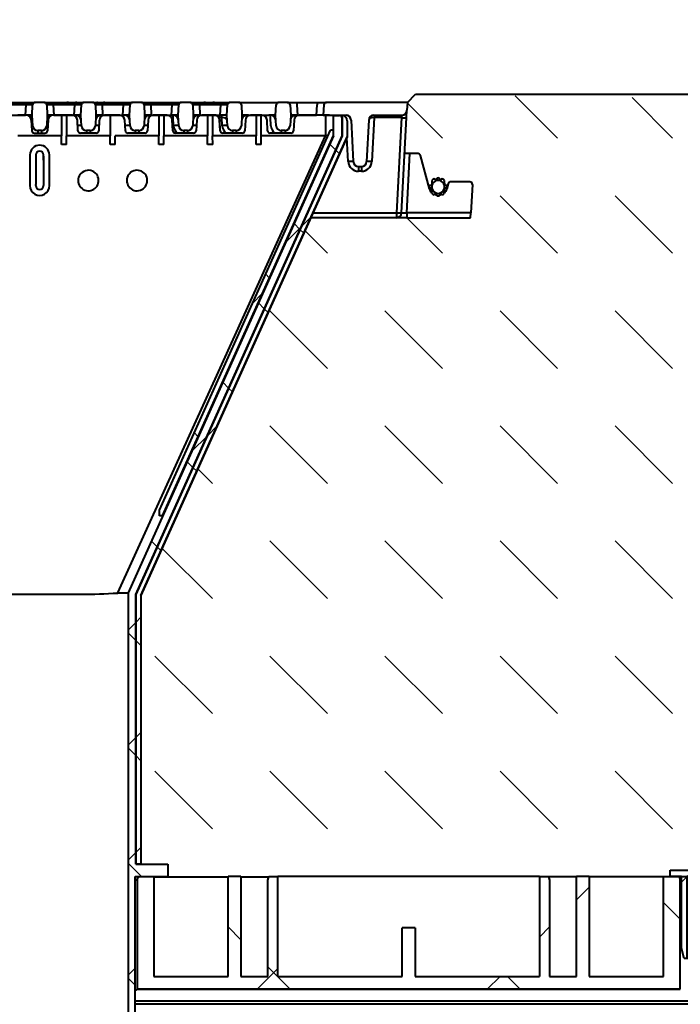
# Model space of a CAD drawing. Units: millimetres. Extents: x 0 to 9820, y 0 to 5940.
# Drawn here: x 4875 to 5133, y 4277 to 4661 of the extents above; entities that cross this region are included whole.
import ezdxf
from ezdxf import colors
from ezdxf.entities.mleader import LeaderData, LeaderLine
from ezdxf.math import Vec2, Vec3

# ---------------------------------------------------------------- set-up
doc = ezdxf.new("R2010")
doc.units = ezdxf.units.MM
doc.header["$LTSCALE"] = 15
for name, color, linetype, lineweight in [('HAURATON_ConstructionSite_Contour', 7, 'Continuous', 40), ('HAURATON_ConstructionSite_Hatching', 8, 'Continuous', 15), ('HAURATON_Product_Contour', 7, 'Continuous', 40), ('HAURATON_Product_Hatching', 1, 'Continuous', 15)]:
    doc.layers.add(name, color=color, linetype=linetype, lineweight=lineweight)
doc.layers.add('HAURATON_Product_BorderContour', color=6, linetype='Continuous', lineweight=15, plot=False)
doc.layers.add('HAURATON_Text_Macro', color=112, linetype='Continuous')
doc.styles.get("Standard").update_dxf_attribs({"font": 'arial.ttf'})
pattern_1 = [(45, (8027.325, -2086.346), (-44.9013, 44.9013), []), (135, (8027.325, -2086.346), (-44.9013, -44.9013), [])]
pattern_2 = [(45, (8027.325, -2086.346), (-44.9013, 44.9013), [])]

# ---------------------------------------------------------------- blocks, each defined once
blk = doc.blocks.new('10300_Schnitt')
at = {"layer": 'HAURATON_ConstructionSite_Contour'}
h = blk.add_hatch(dxfattribs=at)
h.set_pattern_fill('ANSI37', color=256, scale=20, style=0)
h.set_pattern_definition(pattern_1)
edge = h.paths.add_edge_path(flags=0)
edge.add_arc((12913.62, 2544.41), 2.5, 11.537, 78.463)
edge.add_arc((12913.62, 2544.41), 2.5, 78.463, 101.537)
edge.add_arc((12913.62, 2544.41), 2.5, 101.537, 168.463)
edge.add_arc((12913.62, 2544.41), 2.5, 168.463, 191.537)
edge.add_arc((12913.62, 2544.41), 2.5, 191.537, 258.463)
edge.add_arc((12913.62, 2544.41), 2.5, 258.463, 281.537)
edge.add_arc((12913.62, 2544.41), 2.5, 281.537, 348.463)
edge.add_arc((12913.62, 2544.41), 2.5, 348.463, 371.537)
at = {"layer": 'HAURATON_Product_Hatching'}
h = blk.add_hatch(dxfattribs=at)
h.set_pattern_fill('ANSI31', color=256, scale=20, style=0)
h.set_pattern_definition(pattern_2)
edge = h.paths.add_edge_path(flags=0)
edge.add_arc((12775.38, 2576.41), 1, 90, 177)
edge.add_line((12774.38, 2576.46), (12774.17, 2572.41))
edge.add_line((12774.17, 2572.41), (12774.39, 2568.31))
edge.add_arc((12776.38, 2568.41), 2, 183, 270)
edge.add_line((12776.38, 2566.41), (12777.86, 2566.41))
edge.add_arc((12777.86, 2568.41), 2, 270, 357)
edge.add_line((12779.85, 2568.31), (12780.07, 2572.41))
edge.add_line((12780.07, 2572.41), (12779.86, 2576.46))
edge.add_arc((12778.86, 2576.41), 1, 3, 90)
edge.add_line((12778.86, 2577.41), (12775.38, 2577.41))
h = blk.add_hatch(dxfattribs=at)
h.set_pattern_fill('ANSI31', color=256, scale=20, style=0)
h.set_pattern_definition(pattern_2)
edge = h.paths.add_edge_path(flags=0)
edge.add_arc((12877.67, 2570.41), 2, 3, 90, ccw=False)
edge.add_line((12879.67, 2570.51), (12880.52, 2554.31))
edge.add_arc((12882.52, 2554.41), 2, 183, 270)
edge.add_line((12882.52, 2552.41), (12883.72, 2552.41))
edge.add_arc((12883.72, 2554.41), 2, 270, 357)
edge.add_line((12885.72, 2554.31), (12886.57, 2570.51))
edge.add_arc((12888.57, 2570.41), 2, 90, 177, ccw=False)
edge.add_line((12888.57, 2572.41), (12899.46, 2572.41))
edge.add_arc((12899.46, 2574.41), 2, 270, 357)
edge.add_line((12901.46, 2574.31), (12901.62, 2577.41))
edge.add_line((12901.62, 2577.41), (12870.02, 2577.41))
edge.add_arc((12870.02, 2576.41), 1, 90, 177)
edge.add_line((12869.02, 2576.46), (12868.81, 2572.41))
edge.add_line((12868.81, 2572.41), (12877.67, 2572.41))
h = blk.add_hatch(dxfattribs=at)
h.set_pattern_fill('ANSI37', color=256, scale=10, style=0)
edge = h.paths.add_edge_path(flags=0)
edge.add_line((12795.37, 2275.41), (12808.12, 2275.41))
edge.add_line((12808.12, 2275.41), (12808.12, 2280.19))
edge.add_line((12808.12, 2280.19), (12795.62, 2280.19))
edge.add_line((12795.62, 2280.19), (12795.62, 2385.41))
edge.add_spline(control_points=[(12795.62, 2385.41), (12822.45, 2445.08), (12849.29, 2504.74), (12876.12, 2564.41)], knot_values=[0, 0, 0, 0, 1, 1, 1, 1], weights=[1, 1, 1, 1], degree=3, periodic=0)
edge.add_line((12876.12, 2564.41), (12876.12, 2571.25))
edge.add_spline(control_points=[(12876.12, 2571.25), (12876.12, 2571.36), (12876.1, 2571.48), (12876.06, 2571.58), (12876.03, 2571.69), (12875.97, 2571.79), (12875.9, 2571.88), (12875.83, 2571.97), (12875.74, 2572.04), (12875.65, 2572.1), (12875.56, 2572.16), (12875.45, 2572.2), (12875.34, 2572.23), (12875.27, 2572.24), (12875.19, 2572.25), (12875.12, 2572.25)], knot_values=[0, 0, 0, 0, 0.000336, 0.000336, 0.000336, 0.000672, 0.000672, 0.000672, 0.001007, 0.001007, 0.001007, 0.001343, 0.001343, 0.001343, 0.001562, 0.001562, 0.001562, 0.001562], weights=[1, 1, 1, 1, 1, 1, 1, 1, 1, 1, 1, 1, 1, 1, 1, 1], degree=3, periodic=0)
edge.add_line((12875.12, 2572.25), (12872.83, 2572.25))
edge.add_line((12872.83, 2572.25), (12872.83, 2564.41))
edge.add_spline(control_points=[(12872.83, 2564.41), (12862.82, 2542.15), (12852.81, 2519.89), (12842.8, 2497.63), (12834.35, 2478.85), (12825.91, 2460.08), (12817.47, 2441.3), (12809.18, 2422.89), (12800.9, 2404.47), (12792.62, 2386.05)], knot_values=[0.00127, 0.00127, 0.00127, 0.00127, 0.074493, 0.074493, 0.074493, 0.136249, 0.136249, 0.136249, 0.19683, 0.19683, 0.19683, 0.19683], weights=[1, 1, 1, 1, 1, 1, 1, 1, 1, 1], degree=3, periodic=0)
edge.add_line((12792.62, 2386.05), (12792.62, 2215.41))
edge.add_line((12792.62, 2215.41), (12794.57, 2215.41))
edge.add_line((12794.57, 2215.41), (12795.37, 2218.41))
edge.add_line((12795.37, 2218.41), (12795.37, 2275.41))
h = blk.add_hatch(dxfattribs=at)
h.set_pattern_fill('ANSI37', color=256, scale=10, style=0)
edge = h.paths.add_edge_path(flags=0)
edge.add_ellipse((12876.1, 2570.25), major_axis=(1.79, -0.89), ratio=0.99981, start_angle=26.5577, end_angle=115.8833)
edge.add_line((12876.12, 2572.25), (12876.12, 2564.41))
edge.add_line((12876.12, 2564.41), (12795.62, 2385.41))
edge.add_line((12795.62, 2385.41), (12795.62, 2280.19))
edge.add_line((12795.62, 2280.19), (12797.6, 2280.19))
edge.add_line((12797.6, 2280.19), (12797.6, 2384.99))
edge.add_line((12797.6, 2384.99), (12878.1, 2563.99))
edge.add_line((12878.1, 2563.99), (12878.1, 2570.25))
h = blk.add_hatch(dxfattribs=at)
h.set_pattern_fill('ANSI37', color=256, scale=20, style=0)
h.set_pattern_definition(pattern_1)
h.paths.add_polyline_path([(12804.92, 2418.29), (12804.92, 2416.13), (12805.92, 2416.13), (12872.63, 2564.45), (12872.63, 2566.62), (12871.63, 2566.62)], flags=0)
h = blk.add_hatch(dxfattribs=at)
h.set_pattern_fill('ANSI37', color=256, scale=20, style=0)
h.set_pattern_definition(pattern_1)
h.paths.add_polyline_path([(12953.12, 2236.41), (12904.62, 2236.41), (12904.62, 2255.41), (12899.62, 2255.41), (12899.62, 2236.41), (12851.12, 2236.41), (12851.12, 2275.41), (12847.52, 2275.41), (12847.12, 2273.91), (12847.12, 2236.41), (12836.62, 2236.41), (12836.62, 2275.41), (12831.62, 2275.41), (12831.62, 2236.41), (12802.62, 2236.41), (12802.62, 2275.41), (12796.52, 2275.41), (12796.12, 2273.91), (12796.12, 2231.41), (13008.12, 2231.41), (13008.12, 2273.91), (13007.72, 2275.41), (13001.62, 2275.41), (13001.62, 2236.41), (12972.62, 2236.41), (12972.62, 2275.41), (12967.62, 2275.41), (12967.62, 2236.41), (12957.12, 2236.41), (12957.12, 2273.91), (12956.72, 2275.41), (12953.12, 2275.41)], flags=0)
at = {"layer": 'HAURATON_ConstructionSite_Contour'}
for p, q in [((12744.45, 2577.41), (12752.79, 2577.41)), ((12752.79, 2576.46), (12744.45, 2576.46)), ((12752.57, 2572.41), (12752.79, 2576.46)), ((12752.79, 2577.41), (12752.79, 2576.46)), ((12752.79, 2577.41), (12756.38, 2577.41)), ((12755.17, 2572.41), (12755.38, 2576.46)), ((12759.86, 2577.41), (12756.38, 2577.41)), ((12759.86, 2577.41), (12763.45, 2577.41)), ((12760.86, 2576.46), (12761.07, 2572.41)), ((12763.45, 2577.41), (12763.45, 2576.46)), ((12763.45, 2577.41), (12769.31, 2577.41)), ((12763.45, 2576.46), (12763.67, 2572.41)), ((12767.89, 2576.46), (12763.45, 2576.46)), ((12767.88, 2576.41), (12767.89, 2576.46)), ((12771.37, 2576.41), (12767.88, 2576.41)), ((12769.31, 2577.41), (12772.65, 2577.41)), ((12771.37, 2576.41), (12771.38, 2576.46)), ((12771.79, 2576.46), (12771.38, 2576.46)), ((12771.57, 2572.41), (12771.79, 2576.46)), ((12771.79, 2577.11), (12771.79, 2576.46)), ((12772.65, 2577.41), (12775.38, 2577.41)), ((12774.17, 2572.41), (12774.38, 2576.46)), ((12778.86, 2577.41), (12775.38, 2577.41)), ((12778.86, 2577.41), (12780.4, 2577.41)), ((12779.86, 2576.46), (12780.07, 2572.41)), ((12780.4, 2577.41), (12782.98, 2577.41)), ((12782.46, 2576.41), (12781.3, 2576.41)), ((12782.46, 2576.41), (12782.67, 2572.41)), ((12784.41, 2576.41), (12782.46, 2576.41)), ((12782.98, 2577.41), (12790.79, 2577.41)), ((12784.4, 2576.46), (12784.41, 2576.41)), ((12790.79, 2576.46), (12784.4, 2576.46)), ((12790.57, 2572.41), (12790.79, 2576.46)), ((12790.79, 2577.41), (12790.79, 2576.46)), ((12790.79, 2577.41), (12794.38, 2577.41)), ((12793.17, 2572.41), (12793.38, 2576.46)), ((12797.86, 2577.41), (12794.38, 2577.41)), ((12797.86, 2577.41), (12801.45, 2577.41)), ((12798.86, 2576.46), (12799.07, 2572.41)), ((12801.45, 2577.41), (12801.45, 2576.46)), ((12801.45, 2577.41), (12809.79, 2577.41)), ((12801.45, 2576.46), (12801.67, 2572.41)), ((12809.79, 2576.46), (12801.45, 2576.46)), ((12809.57, 2572.41), (12809.79, 2576.46)), ((12809.79, 2577.41), (12809.79, 2576.46)), ((12809.79, 2577.41), (12813.38, 2577.41)), ((12812.17, 2572.41), (12812.38, 2576.46)), ((12816.86, 2577.41), (12813.38, 2577.41)), ((12816.86, 2577.41), (12820.45, 2577.41)), ((12817.86, 2576.46), (12818.07, 2572.41)), ((12817.86, 2576.41), (12817.86, 2576.41)), ((12820.45, 2577.41), (12820.45, 2576.46)), ((12820.45, 2577.41), (12822.82, 2577.41)), ((12820.45, 2576.46), (12820.67, 2572.41)), ((12821.4, 2576.46), (12820.45, 2576.46)), ((12821.39, 2576.41), (12821.4, 2576.46)), ((12824.88, 2576.41), (12821.39, 2576.41)), ((12822.82, 2577.41), (12826.32, 2577.41)), ((12824.88, 2576.41), (12824.89, 2576.46)), ((12828.79, 2576.46), (12824.89, 2576.46)), ((12826.32, 2577.41), (12828.79, 2577.41)), ((12828.57, 2572.41), (12828.79, 2576.46)), ((12828.79, 2577.41), (12828.79, 2576.46)), ((12828.79, 2577.41), (12832.38, 2577.41)), ((12831.17, 2572.41), (12831.38, 2576.46)), ((12835.86, 2577.41), (12832.38, 2577.41)), ((12835.86, 2577.41), (12837.4, 2577.41)), ((12836.86, 2576.46), (12837.07, 2572.41)), ((12837.4, 2577.41), (12839.45, 2577.41)), ((12839.45, 2577.41), (12847.79, 2577.41)), ((12847.79, 2577.41), (12851.38, 2577.41)), ((12850.17, 2572.41), (12850.38, 2576.46)), ((12854.66, 2577.41), (12851.38, 2577.41)), ((12854.66, 2577.41), (12854.86, 2577.41)), ((12854.86, 2577.41), (12858.45, 2577.41)), ((12855.86, 2576.41), (12855.86, 2576.46)), ((12855.86, 2576.41), (12856.07, 2572.41)), ((12858.45, 2577.41), (12858.45, 2576.46)), ((12858.45, 2577.41), (12866.42, 2577.41)), ((12858.45, 2576.46), (12858.67, 2572.41)), ((12866.21, 2572.41), (12866.42, 2576.46)), ((12866.42, 2577.41), (12866.42, 2576.46)), ((12866.42, 2577.41), (12870.02, 2577.41)), ((12869.02, 2576.46), (12868.81, 2572.41)), ((12901.62, 2577.41), (12870.02, 2577.41)), ((12901.31, 2571.46), (12901.46, 2574.31)), ((12901.62, 2577.41), (12901.46, 2574.31)), ((12744.67, 2572.41), (12752.57, 2572.41)), ((12752.87, 2572.38), (12749.62, 2572.38)), ((12753.27, 2572.41), (12752.57, 2572.41)), ((12755.17, 2572.41), (12753.27, 2572.41)), ((12754.84, 2570.51), (12755.06, 2566.36)), ((12754.87, 2570.51), (12754.84, 2570.51)), ((12755.39, 2568.31), (12755.17, 2572.41)), ((12761.07, 2572.41), (12760.85, 2568.31)), ((12762.97, 2572.41), (12761.07, 2572.41)), ((12761.4, 2570.51), (12761.18, 2566.36)), ((12763.67, 2572.41), (12762.97, 2572.41)), ((12766.62, 2572.38), (12763.37, 2572.38)), ((12763.67, 2572.41), (12771.57, 2572.41)), ((12766.62, 2572.38), (12766.62, 2564.41)), ((12766.64, 2572.38), (12766.62, 2572.38)), ((12768.6, 2572.38), (12766.64, 2572.38)), ((12768.6, 2572.38), (12768.62, 2572.38)), ((12768.62, 2572.38), (12768.62, 2564.41)), ((12770.87, 2572.38), (12768.62, 2572.38)), ((12772.27, 2572.41), (12771.57, 2572.41)), ((12774.17, 2572.41), (12772.27, 2572.41)), ((12773.06, 2566.36), (12772.84, 2570.51)), ((12774.39, 2568.31), (12774.17, 2572.41)), ((12780.07, 2572.41), (12779.85, 2568.31)), ((12781.97, 2572.41), (12780.07, 2572.41)), ((12781.4, 2570.51), (12781.18, 2566.36)), ((12782.67, 2572.41), (12781.97, 2572.41)), ((12782.67, 2572.41), (12790.57, 2572.41)), ((12785.62, 2572.38), (12783.37, 2572.38)), ((12785.62, 2572.38), (12785.62, 2564.41)), ((12785.64, 2572.38), (12785.62, 2572.38)), ((12787.6, 2572.38), (12785.64, 2572.38)), ((12787.6, 2572.38), (12787.62, 2572.38)), ((12789.37, 2572.38), (12787.62, 2572.38)), ((12791.27, 2572.41), (12790.57, 2572.41)), ((12793.17, 2572.41), (12791.27, 2572.41)), ((12791.56, 2566.36), (12791.34, 2570.51)), ((12793.39, 2568.31), (12793.17, 2572.41)), ((12799.07, 2572.41), (12798.85, 2568.31)), ((12800.97, 2572.41), (12799.07, 2572.41)), ((12800.4, 2570.51), (12800.18, 2566.36)), ((12801.67, 2572.41), (12800.97, 2572.41)), ((12801.67, 2572.41), (12809.57, 2572.41)), ((12804.62, 2572.38), (12802.37, 2572.38)), ((12804.62, 2572.38), (12804.62, 2564.41)), ((12804.64, 2572.38), (12804.62, 2572.38)), ((12806.6, 2572.38), (12804.64, 2572.38)), ((12806.6, 2572.38), (12806.62, 2572.38)), ((12806.62, 2572.38), (12806.62, 2564.41)), ((12807.87, 2572.38), (12806.62, 2572.38)), ((12810.27, 2572.41), (12809.57, 2572.41)), ((12810.06, 2566.36), (12809.84, 2570.51)), ((12810.22, 2571.46), (12810.22, 2572.41)), ((12810.39, 2568.31), (12810.22, 2571.46)), ((12812.17, 2572.41), (12810.27, 2572.41)), ((12812.39, 2568.31), (12812.17, 2572.41)), ((12818.07, 2572.41), (12817.85, 2568.31)), ((12819.97, 2572.41), (12818.07, 2572.41)), ((12819.4, 2570.51), (12819.18, 2566.36)), ((12819.37, 2570.51), (12819.4, 2570.51)), ((12820.67, 2572.41), (12819.97, 2572.41)), ((12820.67, 2572.41), (12828.57, 2572.41)), ((12823.62, 2572.38), (12821.37, 2572.38)), ((12823.62, 2572.38), (12823.62, 2564.41)), ((12823.64, 2572.38), (12823.62, 2572.38)), ((12825.6, 2572.38), (12823.64, 2572.38)), ((12825.6, 2572.38), (12825.62, 2572.38)), ((12825.62, 2572.38), (12825.62, 2564.41)), ((12826.37, 2572.38), (12825.62, 2572.38)), ((12826.37, 2572.4), (12826.37, 2572.38)), ((12829.22, 2571.46), (12828.07, 2571.46)), ((12828.56, 2566.36), (12828.34, 2570.51)), ((12828.37, 2570.51), (12828.34, 2570.51)), ((12828.59, 2566.36), (12828.37, 2570.51)), ((12829.27, 2572.41), (12828.57, 2572.41)), ((12829.22, 2571.46), (12829.22, 2572.41)), ((12829.39, 2568.31), (12829.22, 2571.46)), ((12831.17, 2572.41), (12829.27, 2572.41)), ((12831.39, 2568.31), (12831.17, 2572.41)), ((12837.07, 2572.41), (12836.85, 2568.31)), ((12838.97, 2572.41), (12837.07, 2572.41)), ((12838.4, 2570.51), (12838.18, 2566.36)), ((12839.67, 2572.41), (12838.97, 2572.41)), ((12839.67, 2572.41), (12847.57, 2572.41)), ((12842.62, 2572.38), (12840.37, 2572.38)), ((12842.62, 2572.38), (12842.62, 2564.41)), ((12842.64, 2572.38), (12842.62, 2572.38)), ((12844.6, 2572.38), (12842.64, 2572.38)), ((12844.58, 2564.41), (12844.6, 2572.38)), ((12844.6, 2572.38), (12844.62, 2572.38)), ((12844.87, 2572.38), (12844.62, 2572.38)), ((12847.06, 2566.36), (12846.84, 2570.51)), ((12848.27, 2572.41), (12847.57, 2572.41)), ((12848.22, 2571.46), (12848.22, 2572.41)), ((12848.39, 2568.31), (12848.22, 2571.46)), ((12850.17, 2572.41), (12848.27, 2572.41)), ((12850.39, 2568.31), (12850.17, 2572.41)), ((12856.07, 2572.41), (12855.85, 2568.31)), ((12857.97, 2572.41), (12856.07, 2572.41)), ((12857.4, 2570.51), (12857.18, 2566.36)), ((12858.67, 2572.41), (12857.97, 2572.41)), ((12858.67, 2572.41), (12866.21, 2572.41)), ((12869.68, 2572.38), (12859.37, 2572.38)), ((12868.81, 2572.41), (12866.21, 2572.41)), ((12868.81, 2572.41), (12877.67, 2572.41)), ((12869.68, 2572.38), (12869.68, 2564.41)), ((12872.83, 2564.41), (12872.83, 2572.25)), ((12872.83, 2572.25), (12875.12, 2572.25)), ((12876.12, 2572.25), (12876.12, 2564.41)), ((12876.12, 2564.41), (12876.12, 2571.25)), ((12877.05, 2572.01), (12876.99, 2572.04)), ((12878.1, 2570.25), (12878.1, 2563.99)), ((12879.67, 2570.51), (12880.52, 2554.31)), ((12886.57, 2570.51), (12885.72, 2554.31)), ((12888.62, 2571.46), (12887.72, 2554.31)), ((12888.57, 2572.41), (12899.46, 2572.41)), ((12888.62, 2572.41), (12888.62, 2571.46)), ((12899.31, 2571.46), (12888.62, 2571.46)), ((12899.31, 2571.46), (12897.36, 2534.31)), ((12899.46, 2572.41), (12899.31, 2571.46)), ((12899.36, 2534.31), (12901.31, 2571.46)), ((12758.86, 2566.41), (12757.38, 2566.41)), ((12757.38, 2566.41), (12757.38, 2565.41)), ((12758.86, 2566.41), (12758.86, 2565.41)), ((12777.86, 2566.41), (12776.38, 2566.41)), ((12776.38, 2566.41), (12776.38, 2565.41)), ((12777.86, 2566.41), (12777.86, 2565.41)), ((12796.86, 2566.41), (12795.38, 2566.41)), ((12795.38, 2566.41), (12795.38, 2565.41)), ((12796.86, 2566.41), (12796.86, 2565.41)), ((12804.92, 2418.29), (12871.63, 2566.62)), ((12815.86, 2566.41), (12814.38, 2566.41)), ((12814.38, 2566.41), (12814.38, 2565.41)), ((12815.86, 2566.41), (12815.86, 2565.41)), ((12828.59, 2566.36), (12828.56, 2566.36)), ((12834.86, 2566.41), (12833.38, 2566.41)), ((12833.38, 2566.41), (12833.38, 2565.41)), ((12834.86, 2566.41), (12834.86, 2565.41)), ((12853.86, 2566.41), (12852.38, 2566.41)), ((12852.38, 2566.41), (12852.38, 2565.41)), ((12853.86, 2566.41), (12853.86, 2565.41)), ((12872.63, 2566.62), (12871.63, 2566.62)), ((12872.63, 2566.62), (12872.63, 2564.45)), ((12766.62, 2564.41), (12749.62, 2564.41)), ((12756.09, 2565.38), (12760.15, 2565.38)), ((12766.61, 2560.94), (12766.62, 2564.41)), ((12768.63, 2560.94), (12768.62, 2564.41)), ((12785.62, 2564.41), (12768.62, 2564.41)), ((12780.15, 2565.38), (12774.09, 2565.38)), ((12785.61, 2560.94), (12785.62, 2564.41)), ((12787.63, 2560.94), (12787.62, 2564.41)), ((12804.62, 2564.41), (12787.62, 2564.41)), ((12799.15, 2565.38), (12792.59, 2565.38)), ((12872.83, 2564.41), (12792.62, 2386.05)), ((12876.12, 2564.41), (12795.62, 2385.41)), ((12795.62, 2385.41), (12876.12, 2564.41)), ((12797.6, 2384.99), (12878.1, 2563.99)), ((12878.16, 2563.97), (12797.66, 2384.97)), ((12804.61, 2560.95), (12804.62, 2564.41)), ((12872.63, 2564.45), (12805.92, 2416.13)), ((12806.63, 2560.95), (12806.62, 2564.41)), ((12823.62, 2564.41), (12806.62, 2564.41)), ((12818.15, 2565.38), (12811.09, 2565.38)), ((12823.61, 2560.96), (12823.62, 2564.41)), ((12825.63, 2560.96), (12825.62, 2564.41)), ((12842.62, 2564.41), (12825.62, 2564.41)), ((12829.59, 2565.41), (12829.59, 2565.38)), ((12837.15, 2565.38), (12829.59, 2565.38)), ((12842.61, 2560.98), (12842.62, 2564.41)), ((12869.68, 2564.41), (12844.58, 2564.41)), ((12844.62, 2560.98), (12844.62, 2564.41)), ((12856.15, 2565.38), (12848.09, 2565.38)), ((12870.64, 2564.41), (12869.68, 2564.41)), ((12878.52, 2554.31), (12878.03, 2563.69)), ((12878.1, 2563.99), (12878.16, 2563.97)), ((12754.34, 2556.91), (12754.32, 2544.91)), ((12756.62, 2556.91), (12756.62, 2554.91)), ((12756.62, 2556.41), (12756.63, 2545.3)), ((12759.62, 2556.41), (12759.61, 2545.3)), ((12759.62, 2554.91), (12759.62, 2556.91)), ((12761.92, 2544.91), (12761.9, 2556.91)), ((12902.57, 2557.41), (12900.57, 2557.41)), ((12901.36, 2534.31), (12902.57, 2557.41)), ((12905.76, 2557.41), (12902.57, 2557.41)), ((12910.22, 2543.63), (12906.73, 2556.67)), ((12882.52, 2552.41), (12883.72, 2552.41)), ((12882.52, 2552.41), (12882.52, 2550.51)), ((12883.72, 2552.41), (12883.72, 2550.51)), ((12883.72, 2550.51), (12882.52, 2550.51)), ((12911.21, 2546.94), (12911.17, 2544.91)), ((12913.12, 2546.86), (12912.02, 2547.52)), ((12913.12, 2547.87), (12913.12, 2546.86)), ((12914.12, 2546.86), (12914.12, 2547.87)), ((12915.22, 2547.52), (12914.12, 2546.86)), ((12916.03, 2546.94), (12916.07, 2544.91)), ((12756.63, 2544.91), (12756.63, 2545.3)), ((12759.61, 2545.3), (12759.61, 2544.91)), ((12910.14, 2544.91), (12909.88, 2544.91)), ((12911.17, 2544.91), (12910.16, 2544.91)), ((12911.17, 2543.91), (12910.16, 2543.91)), ((12911.21, 2541.88), (12911.17, 2543.91)), ((12916.03, 2541.88), (12916.07, 2543.91)), ((12917.08, 2544.91), (12916.07, 2544.91)), ((12917.08, 2543.91), (12916.07, 2543.91)), ((12917.56, 2545.67), (12917.02, 2543.63)), ((12917.14, 2544.91), (12917.36, 2544.91)), ((12925.99, 2546.41), (12918.53, 2546.41)), ((12926.99, 2545.36), (12926.41, 2534.31)), ((12913.12, 2541.96), (12912.02, 2541.3)), ((12913.12, 2540.95), (12913.12, 2541.96)), ((12914.12, 2541.96), (12914.12, 2540.95)), ((12915.22, 2541.3), (12914.12, 2541.96)), ((12897.36, 2532.41), (12863.96, 2532.41)), ((12864.82, 2534.31), (12897.36, 2534.31)), ((12897.36, 2534.31), (12897.36, 2532.41)), ((12901.36, 2532.41), (12897.36, 2532.41)), ((12901.36, 2534.31), (12901.36, 2532.41)), ((12926.41, 2534.31), (12901.36, 2534.31)), ((12901.36, 2532.41), (12926.31, 2532.41)), ((12926.31, 2532.41), (12926.41, 2534.31)), ((12804.92, 2416.13), (12804.92, 2418.29)), ((12805.92, 2416.13), (12804.92, 2416.13)), ((12792.62, 2386.05), (12792.62, 2215.41)), ((12774.24, 2385.41), (12742, 2385.41)), ((12774.24, 2385.48), (12774.24, 2385.41)), ((12774.24, 2385.41), (12774.24, 2385.48)), ((12774.24, 2385.41), (12774.24, 2385.41)), ((12795.62, 2280.19), (12795.62, 2385.41)), ((12795.62, 2385.41), (12795.62, 2280.19)), ((12797.6, 2384.99), (12797.6, 2280.19)), ((12797.66, 2384.97), (12797.6, 2384.99)), ((12797.66, 2384.97), (12797.66, 2280.25)), ((12795.62, 2280.19), (12808.12, 2280.19)), ((12797.6, 2280.19), (12795.62, 2280.19)), ((12797.6, 2280.19), (12797.66, 2280.25)), ((12808.12, 2280.19), (12808.12, 2275.41)), ((12795.37, 2218.41), (12795.37, 2275.41)), ((12795.37, 2275.41), (12808.12, 2275.41)), ((12796.12, 2273.91), (12796.52, 2275.41)), ((12796.52, 2275.41), (12802.62, 2275.41)), ((12802.62, 2275.41), (12802.62, 2236.41)), ((12802.62, 2275.31), (12831.62, 2275.31)), ((12831.62, 2236.41), (12831.62, 2275.41)), ((12836.62, 2275.41), (12831.62, 2275.41)), ((12836.62, 2275.41), (12836.62, 2236.41)), ((12836.62, 2275.31), (12847.49, 2275.31)), ((12847.12, 2273.91), (12847.52, 2275.41)), ((12847.52, 2275.41), (12851.12, 2275.41)), ((12851.12, 2236.41), (12851.12, 2275.41)), ((12953.12, 2275.41), (12851.12, 2275.41)), ((12953.12, 2275.41), (12953.12, 2236.41)), ((12953.12, 2275.41), (12956.72, 2275.41)), ((12956.72, 2275.41), (12957.12, 2273.91)), ((12967.62, 2275.31), (12956.75, 2275.31)), ((12967.62, 2236.41), (12967.62, 2275.41)), ((12972.62, 2275.41), (12967.62, 2275.41)), ((12972.62, 2275.41), (12972.62, 2236.41)), ((13001.62, 2275.31), (12972.62, 2275.31)), ((13001.62, 2236.41), (13001.62, 2275.41)), ((13001.62, 2275.41), (13007.72, 2275.41)), ((13007.72, 2275.41), (13008.12, 2273.91)), ((13007.72, 2275.41), (13084.52, 2275.41)), ((12796.12, 2273.91), (12795.37, 2273.91)), ((12796.12, 2273.91), (12796.12, 2231.41)), ((12847.12, 2236.41), (12847.12, 2273.91)), ((12957.12, 2273.91), (12957.12, 2236.41)), ((13008.12, 2231.41), (13008.12, 2273.91)), ((12904.62, 2255.41), (12899.62, 2255.41)), ((12899.62, 2236.41), (12899.62, 2255.41)), ((12904.62, 2255.41), (12904.62, 2236.41)), ((12802.62, 2236.41), (12831.62, 2236.41)), ((12836.62, 2236.41), (12847.12, 2236.41)), ((12851.12, 2236.41), (12899.62, 2236.41)), ((12904.62, 2236.41), (12953.12, 2236.41)), ((12957.12, 2236.41), (12967.62, 2236.41)), ((12972.62, 2236.41), (13001.62, 2236.41)), ((12796.12, 2231.41), (12796.12, 2231.4)), ((13008.12, 2231.41), (12796.12, 2231.41)), ((12796.12, 2231.4), (13008.12, 2231.4)), ((13008.12, 2231.4), (13008.12, 2231.41)), ((12795.37, 2226.93), (13436.22, 2226.93)), ((12795.37, 2225.7), (13432.63, 2225.7))]:
    blk.add_line(p, q, dxfattribs=at)
at = {"layer": 'HAURATON_ConstructionSite_Contour', "flags": 128}
for points in [[(12772.65, 2577.41), (12772.12, 2577.3), (12771.79, 2577.11)], [(12788.58, 2385.99), (12829.25, 2475.08), (12869.68, 2564.41)], [(12768.63, 2560.94), (12768.62, 2560.94), (12766.62, 2560.94), (12766.61, 2560.94)], [(12787.63, 2560.94), (12787.62, 2560.94), (12785.62, 2560.94), (12785.61, 2560.94)], [(12806.63, 2560.95), (12806.62, 2560.95), (12804.62, 2560.95), (12804.61, 2560.95)], [(12825.63, 2560.96), (12825.62, 2560.96), (12823.62, 2560.96), (12823.61, 2560.96)], [(12844.62, 2560.98), (12844.62, 2560.98), (12842.62, 2560.98), (12842.61, 2560.98)], [(12788.58, 2385.99), (12790.32, 2386.01), (12791.61, 2386.04), (12792.36, 2386.05), (12792.62, 2386.05)]]:
    blk.add_lwpolyline(points, dxfattribs=at)
at = {"layer": 'HAURATON_ConstructionSite_Contour'}
for centre, radius, start, end in [((12756.38, 2576.41), 1, 90, 177), ((12759.86, 2576.41), 1, 3, 90), ((12775.38, 2576.41), 1, 90, 177), ((12778.86, 2576.41), 1, 3, 90), ((12780.35, 2576.46), 0.947, 0.9519, 86.9089), ((12794.38, 2576.41), 1, 90, 177), ((12797.86, 2576.41), 1, 3, 90), ((12813.38, 2576.41), 1, 90, 177), ((12816.86, 2576.41), 1, 3, 90), ((12832.38, 2576.41), 1, 90, 177), ((12835.86, 2576.41), 1, 3, 90), ((12851.38, 2576.41), 1, 90, 177), ((12854.86, 2576.41), 1, 3, 90), ((12870.02, 2576.41), 1, 90, 177), ((12899.46, 2574.41), 2, 270, 357), ((12752.87, 2570.41), 1.97, 3, 90), ((12763.37, 2570.41), 1.97, 90, 177), ((12770.87, 2570.41), 1.97, 3, 90), ((12772.27, 2570.41), 2, 3, 90), ((12781.97, 2570.41), 2, 90, 177), ((12783.37, 2570.41), 1.97, 90.0001, 177), ((12789.37, 2570.41), 1.97, 3, 90.0001), ((12791.27, 2570.41), 2, 3, 90), ((12800.97, 2570.41), 2, 90, 177), ((12802.37, 2570.41), 1.97, 90.0001, 177), ((12807.87, 2570.41), 1.97, 3, 90.0001), ((12810.27, 2570.41), 2, 3, 90), ((12819.97, 2570.41), 2, 90, 177), ((12821.37, 2570.41), 1.97, 90.0001, 177), ((12826.39, 2570.42), 1.99, 32.9872, 90.3892), ((12826.37, 2570.41), 1.97, 3, 90.0001), ((12826.37, 2570.41), 2, 3, 32.9139), ((12838.97, 2570.41), 2, 90, 177), ((12840.37, 2570.41), 1.97, 90.0001, 177), ((12844.87, 2570.41), 1.97, 3, 90.0001), ((12848.27, 2570.41), 2, 3, 90), ((12857.97, 2570.41), 2, 90, 177), ((12859.37, 2570.41), 1.97, 90, 177), ((12869.7, 2534.85), 37.53, 85.2132, 90.0353), ((12875.12, 2571.25), 1, 359.9988, 89.9991), ((12875.14, 2571.33), 0.923, 56.3876, 77.7195), ((12877.67, 2570.41), 2, 3, 90), ((12888.57, 2570.41), 2, 90, 177), ((12900.31, 2581.03), 9.62, 264.0433, 275.9567), ((12756.09, 2566.41), 1.03, 183, 270), ((12757.38, 2568.41), 2, 183, 270), ((12758.86, 2568.41), 2, 270, 357), ((12760.15, 2566.41), 1.03, 270, 357), ((12773.54, 2560.8), 7.55, 83.5982, 94.2423), ((12774.09, 2566.41), 1.03, 183, 270.0001), ((12776.38, 2568.41), 2, 183, 270), ((12777.86, 2568.41), 2, 270, 357), ((12780.66, 2562.83), 5.53, 83.8024, 98.3571), ((12780.15, 2566.41), 1.03, 270.0001, 357), ((12792.41, 2559.05), 9.3, 83.9902, 95.7094), ((12792.59, 2566.41), 1.03, 183, 270.0001), ((12795.38, 2568.41), 2, 183, 270), ((12796.86, 2568.41), 2, 270, 357), ((12799.66, 2562.83), 5.53, 83.8024, 98.3571), ((12799.15, 2566.41), 1.03, 270.0001, 357), ((12811.09, 2566.41), 1.03, 183, 270.0001), ((12811.39, 2558.73), 9.62, 84.0433, 95.9567), ((12814.38, 2568.51), 4, 183, 230.911), ((12814.38, 2568.41), 2, 183, 270), ((12815.86, 2568.41), 2, 270, 357), ((12818.66, 2562.83), 5.53, 83.8024, 98.3571), ((12818.15, 2566.41), 1.03, 270.0001, 357), ((12829.59, 2566.41), 1.03, 183, 270.0001), ((12829.59, 2566.41), 1, 183, 270), ((12830.39, 2558.73), 9.62, 84.0433, 95.9567), ((12833.38, 2568.51), 4, 183, 230.911), ((12833.38, 2568.41), 2, 183, 270), ((12834.86, 2568.41), 2, 270, 357), ((12837.15, 2566.41), 1.03, 270.0001, 357), ((12848.09, 2566.41), 1.03, 183, 270.0001), ((12852.38, 2568.51), 4, 183, 230.911), ((12852.38, 2568.41), 2, 183, 270), ((12853.86, 2568.41), 2, 270, 357), ((12856.15, 2566.41), 1.03, 270.0001, 357), ((12758.12, 2556.9), 3.78, 0.1086, 179.8914), ((12758.12, 2556.91), 1.5, 0, 180), ((12905.76, 2556.41), 1, 15, 90), ((12777.12, 2546.91), 4, 46.4228, 127.2241), ((12796.12, 2546.91), 4, 10.3217, 153.7396), ((12879.52, 2544.73), 9.62, 84.0433, 95.9567), ((12882.52, 2554.51), 4, 183, 270), ((12882.52, 2554.41), 2, 183, 270), ((12883.72, 2554.41), 2, 270, 357), ((12883.72, 2554.51), 4, 270, 357), ((12886.72, 2544.73), 9.62, 84.0433, 95.9567), ((12777.12, 2546.91), 4, 127.2241, 46.4228), ((12796.12, 2546.91), 4, 153.7396, 10.3217), ((12913.62, 2544.41), 3.5, 117.1806, 133.6071), ((12913.62, 2544.41), 3.5, 81.7868, 98.2132), ((12913.62, 2544.41), 2.5, 78.463, 101.537), ((12913.62, 2544.41), 3.5, 46.3929, 62.8194), ((12758.12, 2544.9), 3.8, 179.8905, 0.1095), ((12758.12, 2544.91), 1.49, 180.0699, 359.9301), ((12913.62, 2544.41), 3.5, 171.7868, 188.2132), ((12913.12, 2544.41), 3, 195, 228.5185), ((12913.62, 2544.41), 2.5, 168.463, 191.537), ((12913.62, 2544.41), 2.5, 101.537, 168.463), ((12913.62, 2544.41), 2.5, 191.537, 258.463), ((12913.62, 2544.41), 2.5, 11.537, 78.463), ((12913.62, 2544.41), 2.5, 281.537, 348.463), ((12913.62, 2544.41), 2.5, 348.463, 11.537), ((12914.12, 2544.41), 3, 310.4872, 345), ((12913.62, 2544.41), 3.5, 351.7868, 8.2132), ((12918.53, 2545.41), 1, 90, 165), ((12925.99, 2545.41), 1, 357, 90), ((12913.62, 2544.41), 3.5, 226.3929, 242.8194), ((12913.12, 2544.41), 3, 257.3741, 270), ((12913.62, 2544.41), 2.5, 258.463, 281.537), ((12913.62, 2544.41), 3.5, 261.7868, 278.2132), ((12914.12, 2544.41), 3, 270, 284.4506), ((12913.62, 2544.41), 3.5, 297.1806, 313.6071), ((12898.36, 2543.88), 9.62, 264.0433, 275.9567), ((12897.36, 2534.41), 2, 270, 357), ((12771, 2680.49), 295.03, 270.6307, 273.4158)]:
    blk.add_arc(centre, radius, start, end, dxfattribs=at)
for centre, major_axis, ratio, start_param, end_param in [((12752.78, 2576.41), (2.61, 0.05), 0.019996, 6.281734, 7.849791), ((12763.46, 2576.41), (2.61, -0.05), 0.019996, 1.574987, 3.143044), ((12769.31, 2576.41), (1.43, 0), 0.699065, 1.570796, 3.089233), ((12772.81, 2576.41), (1.43, 0), 0.699065, 2.364363, 3.089233), ((12771.78, 2576.41), (2.61, 0.05), 0.019996, 6.281734, 7.849791), ((12782.46, 2576.41), (2.61, -0.05), 0.019996, 2.034829, 3.143044), ((12777.41, 2672.91), (-12.03, 201.16), 0.010583, 2.070121, 2.070518), ((12782.98, 2576.41), (1.43, 0), 0.699065, 0.05236, 1.570796), ((12790.78, 2576.41), (2.61, 0.05), 0.019996, 6.281734, 7.849791), ((12801.46, 2576.41), (2.61, -0.05), 0.019996, 1.574987, 3.143044), ((12809.78, 2576.41), (2.61, 0.05), 0.019996, 6.281734, 7.849791), ((12820.46, 2576.41), (2.61, -0.05), 0.019996, 1.574987, 3.095225), ((12819.31, 2598.36), (-0.38, 35.72), 0.059653, 2.229922, 2.231864), ((12822.82, 2576.41), (1.43, 0), 0.699065, 1.570796, 3.089233), ((12826.32, 2576.41), (1.43, 0), 0.699065, 1.570796, 3.089233), ((12828.78, 2576.41), (2.61, 0.05), 0.019996, 6.281734, 7.849791), ((12829.22, 2571.41), (2, 0.05), 0.026114, 1.519121, 1.568742), ((12829.27, 2570.41), (2, 0.1), 0.526132, 0, 1.518436), ((12876.1, 2570.25), (1.79, -0.89), 0.99981, 0.46352, 2.022545), ((12888.57, 2570.41), (2, -0.1), 0.526132, 1.623156, 3.141593), ((12888.62, 2571.41), (2, -0.05), 0.026114, 1.572851, 1.622471), ((12901.37, 2534.41), (2.01, 0.11), 0.051695, 3.13616, 4.704217), ((12758.12, 2231.42), (38, 0), 0.052408, 6.084177, 6.269412)]:
    blk.add_ellipse(centre, major_axis=major_axis, ratio=ratio, start_param=start_param, end_param=end_param, dxfattribs=at)
blk = doc.blocks.new('Stopfen')
at = {"layer": 'HAURATON_Product_Hatching'}
h = blk.add_hatch(dxfattribs=at)
h.set_pattern_fill('ANSI37', color=256, scale=10, style=0)
h.paths.add_polyline_path([(12627.95, 3229.45), (12543.95, 3229.45), (12543.95, 3226.95), (12548.45, 3226.95), (12548.45, 3198.95), (12549.52, 3194.95), (12550.45, 3194.95), (12550.45, 3226.95), (12621.45, 3226.95), (12621.45, 3194.95), (12622.38, 3194.95), (12623.45, 3198.95), (12623.45, 3226.95), (12627.95, 3226.95)], flags=0)
at = {"layer": 'HAURATON_Product_Contour'}
for p, q in [((12543.95, 3226.95), (12543.95, 3229.45)), ((12543.95, 3229.45), (12627.95, 3229.45)), ((12548.45, 3226.95), (12543.95, 3226.95)), ((12548.45, 3198.95), (12548.45, 3226.95)), ((12621.45, 3226.95), (12550.45, 3226.95)), ((12550.45, 3226.95), (12550.45, 3194.95)), ((12582.49, 3229.95), (12582.49, 3229.45)), ((12582.94, 3229.95), (12582.49, 3229.95)), ((12585.95, 3229.95), (12582.94, 3229.95)), ((12585.95, 3229.95), (12585.95, 3229.45)), ((12621.45, 3194.95), (12621.45, 3226.95)), ((12627.95, 3226.95), (12623.45, 3226.95)), ((12623.45, 3226.95), (12623.45, 3198.95)), ((12627.95, 3229.45), (12627.95, 3226.95)), ((12549.52, 3194.95), (12548.45, 3198.95)), ((12623.45, 3198.95), (12622.38, 3194.95)), ((12550.45, 3194.95), (12549.52, 3194.95)), ((12621.45, 3194.95), (12550.45, 3194.95)), ((12622.38, 3194.95), (12621.45, 3194.95))]:
    blk.add_line(p, q, dxfattribs=at)

msp = doc.modelspace()

# ---------------------------------------------------------------- hatches: boundary and pattern name
at = {"layer": 'HAURATON_ConstructionSite_Hatching'}
h = msp.add_hatch(dxfattribs=at)
h.set_pattern_fill('DASH', color=256, scale=10, angle=135)
h.set_pattern_definition([(135, (684.513, 1157.818), (-44.90128, 4e-15), [31.75, -31.75])])
edge = h.paths.add_edge_path()
edge.add_line((5026.212, 4628.281), (5025.213, 4609.228))
edge.add_line((5025.213, 4609.228), (5030.405, 4609.228))
edge.add_line((5030.405, 4609.228), (5031.371, 4608.487))
edge.add_line((5031.371, 4608.487), (5034.864, 4595.452))
edge.add_line((5034.864, 4595.452), (5037.761, 4593.228))
edge.add_line((5037.761, 4593.228), (5038.761, 4593.228))
edge.add_line((5038.761, 4593.228), (5041.659, 4595.452))
edge.add_line((5041.659, 4595.452), (5042.205, 4597.487))
edge.add_line((5042.205, 4597.487), (5043.17, 4598.228))
edge.add_line((5043.17, 4598.228), (5050.631, 4598.228))
edge.add_line((5050.631, 4598.228), (5051.63, 4597.176))
edge.add_line((5051.63, 4597.176), (5050.951, 4584.228))
edge.add_line((5050.951, 4584.228), (4988.605, 4584.228))
edge.add_line((4988.605, 4584.228), (4922.299, 4436.791))
edge.add_line((4922.299, 4436.791), (4922.299, 4332.07))
edge.add_line((4922.299, 4332.07), (4932.761, 4332.009))
edge.add_line((4932.761, 4332.009), (4932.761, 4327.228))
edge.add_line((4932.761, 4327.228), (5364.26, 4327.228))
edge.add_line((5364.26, 4327.228), (5364.26, 4627.074))
edge.add_line((5364.26, 4627.074), (5029.483, 4632.45))
edge.add_line((5029.483, 4632.45), (5026.261, 4629.228))

# ---------------------------------------------------------------- linework, layer by layer
at = {"layer": 'HAURATON_ConstructionSite_Contour'}
for p, q in [((5026.261, 4629.228), (5029.483, 4632.45)), ((5029.483, 4632.45), (5348.884, 4632.45))]:
    msp.add_line(p, q, dxfattribs=at)
at = {"layer": 'HAURATON_Product_BorderContour'}
msp.add_line((5026.261, 4629.228), (5026.212, 4628.281), dxfattribs=at)

# ---------------------------------------------------------------- block references
at = {"layer": 'HAURATON_Product_Contour'}
for name, p in [('10300_Schnitt', (-7875.359, 2051.818)), ('Stopfen', (-7415.188, 1100.276))]:
    msp.add_blockref(name, p, dxfattribs=at)

# ---------------------------------------------------------------- leaders
at = {"layer": 'HAURATON_Text_Macro'}
ml = msp.add_multileader_mtext('Standard', dxfattribs=at)
ml.set_content('De eerste twee trechters dienen ter plaatse te worden verwijderd. De overige gaten moeten worden afgesloten met de meegeleverde pluggen.', color=256)
ml.set_leader_properties()
ml.build(insert=Vec2(0, 0))
ml.multileader.update_dxf_attribs({"dogleg_length": 2, "arrow_head_size": 70, "scale": 5})
ctx = ml.context
ctx.base_point, ctx.scale, ctx.char_height, ctx.arrow_head_size, ctx.landing_gap_size, ctx.plane_origin = Vec3(3894.938, 5282.668), 5, 60, 70, 40, Vec3(4018.986, 4863.992)
notes = []
notes.append((ctx, [(1, (1, 1, 0), (5159.686, 5282.668), (-1, 0), 40, [(0, [(5188.938, 4329.728)], 0, [])])]))
ctx.mtext.insert, ctx.mtext.width, ctx.mtext.flow_direction = Vec3(3934.938, 5321.488), 1176.94996, 5
for ctx, leaders in notes:
    for number, flags, end, landing, length, lines in leaders:
        leader = LeaderData()
        leader.index, (leader.has_last_leader_line, leader.has_dogleg_vector, leader.attachment_direction) = number, flags
        leader.last_leader_point, leader.dogleg_vector, leader.dogleg_length = Vec3(end), Vec3(landing), length
        for number, points, colour, breaks in lines:
            line = LeaderLine()
            line.index, line.vertices, line.color, line.breaks = number, Vec3.list(points), colors.encode_raw_color(colour), breaks
            leader.lines.append(line)
        ctx.leaders.append(leader)

doc.saveas('drawing.dxf')
